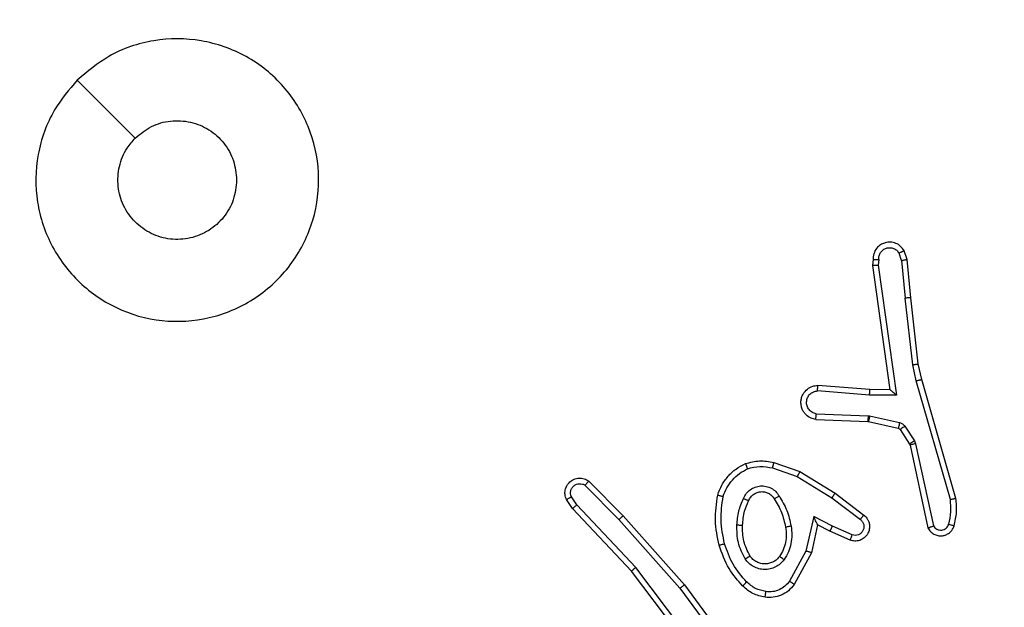
# Model space of a CAD drawing. Units: millimetres. Extents: x 52 to 849, y 140 to 960.
# Drawn here: x 554 to 557, y 534 to 536 of the extents above; entities that cross this region are included whole.
import ezdxf

# ---------------------------------------------------------------- set-up
doc = ezdxf.new("R2010")
doc.units = ezdxf.units.MM
doc.header["$LTSCALE"] = 42
doc.layers.add('FORMAT', color=7, linetype='Continuous')
doc.styles.add('SLDTEXTSTYLE2', font='TXT', dxfattribs={"width": 0.75})
doc.dimstyles.new('SLDDIMSTYLE1', dxfattribs={"dimtxt": 14.7, "dimasz": 13.8684, "dimexe": 0, "dimexo": 0.0625, "dimgap": 3.675, "dimtad": 1, "dimdec": 0, "dimrnd": 1e-09, "dimzin": 12, "dimdsep": 46, "dimtxsty": 'SLDTEXTSTYLE2', "dimsah": 1, "dimcen": 0.09, "dimadec": 0, "dimazin": 3, "dimtfac": 1, "dimtdec": 0, "dimtofl": 0, "dimtmove": 0, "dimatfit": 3, "dimfxl": 1, "dimfrac": 2, "dimtolj": 1, "dimtzin": 12, "dimarcsym": 0})

# ---------------------------------------------------------------- blocks, each defined once
blk = doc.blocks.new('_D')
at = {"layer": 'FORMAT'}
for p, q in [((51.9213, 672.1019), (51.9213, 140.0548)), ((761.9213, 450.1019), (761.9213, 140.0548)), ((51.9213, 144.2548), (761.9213, 144.2548))]:
    blk.add_line(p, q, dxfattribs=at)
for points in [[(51.9213, 144.2548), (65.7897, 142.1212), (65.7897, 146.3884)], [(761.9213, 144.2548), (748.0529, 146.3884), (748.0529, 142.1212)]]:
    blk.add_solid(points, dxfattribs=at)
at = {"layer": 'FORMAT', "insert": (403.4509, 163.2041), "char_height": 14.7, "attachment_point": 1, "style": 'SLDTEXTSTYLE2'}
blk.add_mtext('710', dxfattribs=at)
blk = doc.blocks.new('_D_1')
at = {"layer": 'FORMAT'}
for p, q in [((270.1213, 960.3019), (848.5068, 960.3019)), ((844.3068, 960.3019), (844.3068, 254.3019)), ((566.1213, 254.3019), (848.5068, 254.3019))]:
    blk.add_line(p, q, dxfattribs=at)
for points in [[(844.3068, 960.3019), (842.1732, 946.4335), (846.4404, 946.4335)], [(844.3068, 254.3019), (846.4404, 268.1703), (842.1732, 268.1703)]]:
    blk.add_solid(points, dxfattribs=at)
at = {"layer": 'FORMAT', "insert": (825.3575, 591.9884), "char_height": 14.7, "attachment_point": 1, "rotation": 90, "style": 'SLDTEXTSTYLE2'}
blk.add_mtext('706', dxfattribs=at)
blk = doc.blocks.new('_D_2')
at = {"layer": 'FORMAT'}
for p, q in [((251.9213, 689.1883), (251.9213, 179.9141)), ((561.9213, 525.8519), (561.9213, 179.9141)), ((251.9213, 184.1141), (561.9213, 184.1141))]:
    blk.add_line(p, q, dxfattribs=at)
for points in [[(251.9213, 184.1141), (265.7897, 181.9805), (265.7897, 186.2477)], [(561.9213, 184.1141), (548.0529, 186.2477), (548.0529, 181.9805)]]:
    blk.add_solid(points, dxfattribs=at)
at = {"layer": 'FORMAT', "insert": (402.8653, 203.0634), "char_height": 14.7, "attachment_point": 1, "style": 'SLDTEXTSTYLE2'}
blk.add_mtext('310', dxfattribs=at)
blk = doc.blocks.new('_D_3')
at = {"layer": 'FORMAT'}
for p, q in [((269.3213, 760.3019), (808.1213, 760.3019)), ((803.9213, 454.3019), (803.9213, 760.3019)), ((564.3713, 454.3019), (808.1213, 454.3019))]:
    blk.add_line(p, q, dxfattribs=at)
for points in [[(803.9213, 760.3019), (801.7877, 746.4335), (806.0549, 746.4335)], [(803.9213, 454.3019), (806.0549, 468.1703), (801.7877, 468.1703)]]:
    blk.add_solid(points, dxfattribs=at)
at = {"layer": 'FORMAT', "insert": (784.972, 591.9884), "char_height": 14.7, "attachment_point": 1, "rotation": 90, "style": 'SLDTEXTSTYLE2'}
blk.add_mtext('306', dxfattribs=at)

msp = doc.modelspace()

# ---------------------------------------------------------------- linework, layer by layer
at = {"color": 7, "linetype": 'Continuous', "lineweight": 25}
for p, q in [((557.0833, 535.2672), (557.0742, 535.2933)), ((557.1029, 535.271), (557.0924, 535.3009)), ((556.9823, 535.271), (556.9803, 535.2499)), ((557.0024, 535.2712), (557.0005, 535.2508)), ((557.0833, 535.2672), (557.0956, 535.1341)), ((557.1154, 535.1357), (557.1029, 535.271)), ((556.9803, 535.2499), (557.042, 534.8103)), ((557.0005, 535.2508), (557.0651, 534.7904)), ((557.1223, 534.8983), (557.0956, 535.1341)), ((557.142, 534.9012), (557.1154, 535.1357)), ((557.135, 534.8417), (557.1223, 534.8983)), ((557.1543, 534.8463), (557.142, 534.9012)), ((557.2555, 534.4217), (557.135, 534.8417)), ((557.2749, 534.4257), (557.1543, 534.8463)), ((556.9697, 534.7914), (556.786, 534.8057)), ((556.9706, 534.811), (556.7865, 534.8253)), ((557.042, 534.8103), (556.9706, 534.811)), ((557.0651, 534.7904), (556.9697, 534.7914)), ((556.7797, 534.705), (556.9639, 534.6976)), ((556.7815, 534.7253), (556.9647, 534.7179)), ((556.9639, 534.6976), (556.9658, 534.6974)), ((556.9647, 534.7179), (556.9701, 534.7172)), ((556.9658, 534.6974), (557.0715, 534.6738)), ((556.9701, 534.7172), (557.0759, 534.6937)), ((557.078, 534.6693), (557.1116, 534.618)), ((557.0947, 534.6806), (557.1284, 534.6293)), ((557.1284, 534.6293), (557.1327, 534.619)), ((557.1116, 534.618), (557.1131, 534.6145)), ((557.1131, 534.6145), (557.1764, 534.321)), ((557.1327, 534.619), (557.1954, 534.3282)), ((556.6268, 534.5333), (556.7141, 534.5031)), ((556.6314, 534.5525), (556.7231, 534.5206)), ((555.977, 534.4866), (556.0979, 534.3638)), ((556.7141, 534.5031), (556.8361, 534.4278)), ((556.7231, 534.5206), (556.8478, 534.4438)), ((555.9637, 534.4717), (556.0832, 534.3504)), ((555.919, 534.3897), (555.898, 534.4212)), ((555.9345, 534.4025), (555.9152, 534.4314)), ((556.8361, 534.4278), (556.9372, 534.3513)), ((556.8478, 534.4438), (556.9495, 534.3668)), ((556.1279, 534.1685), (555.919, 534.3897)), ((556.143, 534.1816), (555.9345, 534.4025)), ((556.0832, 534.3504), (556.2993, 534.1075)), ((556.0979, 534.3638), (556.315, 534.1199)), ((556.7721, 534.3619), (556.7447, 534.2392)), ((556.8384, 534.3274), (556.7721, 534.3619)), ((556.7859, 534.3319), (556.764, 534.2335)), ((556.8298, 534.3091), (556.7859, 534.3319)), ((556.9084, 534.2964), (556.8384, 534.3274)), ((556.901, 534.2776), (556.8298, 534.3091)), ((556.7447, 534.2392), (556.6867, 534.1331)), ((556.764, 534.2335), (556.703, 534.1212)), ((556.369, 533.8819), (556.143, 534.1816)), ((556.3531, 533.8698), (556.1279, 534.1685)), ((556.2993, 534.1075), (556.4676, 533.8801)), ((556.315, 534.1199), (556.4853, 533.8897))]:
    msp.add_line(p, q, dxfattribs=at)
at = {"color": 7, "linetype": 'Continuous', "lineweight": 25, "flags": 128}
msp.add_lwpolyline([(554.1679, 535.9052), (554.2704, 535.8028), (554.3728, 535.7004)], dxfattribs=at)
at = {"color": 7, "linetype": 'Continuous', "lineweight": 25}
for points, knots in [([(554.1679, 535.9052), (554.2037, 535.9355), (554.2828, 536.0022), (554.4371, 536.0541), (554.6076, 536.0534), (554.77, 535.9975), (554.9029, 535.8894), (554.9933, 535.7444), (555.0303, 535.5777), (555.0099, 535.4078), (554.9346, 535.2542), (554.8128, 535.134), (554.6578, 535.0612), (554.4877, 535.0435), (554.3214, 535.083), (554.1775, 535.1758), (554.0724, 535.3107), (554.0178, 535.4728), (554.0207, 535.6434), (554.0736, 535.7949), (554.1391, 535.8715), (554.1679, 535.9052)], [0, 0, 0, 0, 0.044736, 0.09864, 0.151936, 0.205873, 0.260194, 0.3132, 0.366983, 0.420857, 0.474337, 0.527987, 0.581909, 0.63543, 0.689069, 0.742821, 0.796629, 0.850208, 0.903794, 0.957775, 1, 1, 1, 1]), ([(554.3728, 535.7003), (554.3911, 535.7154), (554.4277, 535.7455), (554.4977, 535.7644), (554.5691, 535.7605), (554.6357, 535.7328), (554.6887, 535.6848), (554.7245, 535.6221), (554.729, 535.5752), (554.7313, 535.5519)], [0, 0, 0, 0, 0.1430322, 0.2860759, 0.4290692, 0.5722702, 0.7154974, 0.8587844, 1, 1, 1, 1]), ([(554.7313, 535.5519), (554.729, 535.5283), (554.7243, 535.4811), (554.6882, 535.4183), (554.635, 535.3705), (554.5685, 535.3431), (554.4968, 535.3393), (554.4278, 535.3594), (554.3694, 535.4012), (554.328, 535.46), (554.3085, 535.5293), (554.3131, 535.6008), (554.3372, 535.6598), (554.3628, 535.6889), (554.3728, 535.7003)], [0, 0, 0, 0, 0.085852, 0.171697, 0.257501, 0.343296, 0.42911, 0.514994, 0.600973, 0.686995, 0.772992, 0.858944, 0.94485, 1, 1, 1, 1]), ([(557.0924, 535.3009), (557.0886, 535.3067), (557.0809, 535.3182), (557.0633, 535.3288), (557.0442, 535.3331), (557.0267, 535.3312), (557.011, 535.3249), (556.9967, 535.314), (556.9872, 535.2992), (556.9826, 535.284), (556.9824, 535.2754), (556.9823, 535.271)], [0, 0, 0, 0, 0.131673, 0.258785, 0.381572, 0.499786, 0.587696, 0.700385, 0.837456, 0.915643, 1, 1, 1, 1]), ([(557.0024, 535.2712), (557.0025, 535.2755), (557.0026, 535.2842), (557.0084, 535.2962), (557.0174, 535.3057), (557.0292, 535.3117), (557.0422, 535.3133), (557.0551, 535.3107), (557.0665, 535.3039), (557.0716, 535.2968), (557.0742, 535.2933)], [0, 0, 0, 0, 0.125026, 0.249976, 0.375207, 0.499899, 0.624958, 0.74973, 0.874758, 1, 1, 1, 1]), ([(557.0924, 535.3009), (557.0922, 535.3009), (557.0917, 535.3008), (557.0886, 535.2995), (557.0851, 535.2981), (557.0818, 535.2967), (557.0781, 535.2951), (557.0755, 535.2939), (557.0742, 535.2933)], [0, 0, 0, 0, 0.222559, 0.463785, 0.590573, 0.722514, 0.859233, 1, 1, 1, 1]), ([(556.9823, 535.271), (556.9824, 535.271), (556.9826, 535.2711), (556.9839, 535.2712), (556.9859, 535.2712), (556.9894, 535.2712), (556.9949, 535.2712), (556.9999, 535.2712), (557.0024, 535.2712)], [0, 0, 0, 0, 0.133315, 0.264809, 0.393734, 0.51945, 0.764338, 1, 1, 1, 1]), ([(557.0833, 535.2672), (557.0849, 535.2676), (557.088, 535.2682), (557.0922, 535.2692), (557.0958, 535.2699), (557.0993, 535.2706), (557.1022, 535.271), (557.1027, 535.271), (557.1029, 535.271)], [0, 0, 0, 0, 0.155528, 0.30267, 0.440778, 0.570074, 0.802295, 1, 1, 1, 1]), ([(556.9803, 535.2499), (556.9805, 535.2499), (556.9809, 535.2501), (556.9839, 535.2503), (556.9876, 535.2505), (556.9913, 535.2506), (556.9956, 535.2507), (556.9988, 535.2508), (557.0005, 535.2508)], [0, 0, 0, 0, 0.197944, 0.430332, 0.559329, 0.697193, 0.844574, 1, 1, 1, 1]), ([(557.1154, 535.1357), (557.1151, 535.1357), (557.1145, 535.1358), (557.1099, 535.1355), (557.1034, 535.1349), (557.0982, 535.1344), (557.0956, 535.1341)], [0, 0, 0, 0, 0.250277, 0.500014, 0.749831, 1, 1, 1, 1]), ([(557.1223, 534.8983), (557.1239, 534.8985), (557.127, 534.899), (557.1312, 534.8997), (557.1348, 534.9003), (557.1384, 534.9008), (557.1413, 534.9012), (557.1418, 534.9012), (557.142, 534.9012)], [0, 0, 0, 0, 0.154962, 0.301667, 0.439718, 0.569242, 0.80155, 1, 1, 1, 1]), ([(557.135, 534.8417), (557.1367, 534.8421), (557.1401, 534.843), (557.1446, 534.8441), (557.1482, 534.8449), (557.1515, 534.8457), (557.1538, 534.8462), (557.1542, 534.8463), (557.1543, 534.8463)], [0, 0, 0, 0, 0.1739978, 0.3345667, 0.4802484, 0.6116782, 0.8337597, 1, 1, 1, 1]), ([(556.7797, 534.705), (556.774, 534.7062), (556.7613, 534.7089), (556.7471, 534.7189), (556.7372, 534.7305), (556.731, 534.7418), (556.7273, 534.755), (556.7265, 534.769), (556.7291, 534.7825), (556.7357, 534.798), (556.7485, 534.8129), (556.7674, 534.8234), (556.7805, 534.8247), (556.7865, 534.8253)], [0, 0, 0, 0, 0.097027, 0.213434, 0.279258, 0.350018, 0.425609, 0.504901, 0.580492, 0.652215, 0.783446, 0.899379, 1, 1, 1, 1]), ([(556.7815, 534.7253), (556.7766, 534.7265), (556.7669, 534.729), (556.7553, 534.7392), (556.748, 534.7525), (556.7461, 534.7676), (556.7497, 534.7824), (556.7584, 534.7948), (556.7711, 534.8035), (556.781, 534.805), (556.786, 534.8057)], [0, 0, 0, 0, 0.124992, 0.25009, 0.374975, 0.500025, 0.625054, 0.750053, 0.874955, 1, 1, 1, 1]), ([(556.786, 534.8057), (556.786, 534.8082), (556.7862, 534.8131), (556.7863, 534.8197), (556.7865, 534.8234), (556.7865, 534.8251), (556.7865, 534.8253), (556.7865, 534.8253)], [0, 0, 0, 0, 0.23812, 0.484082, 0.736888, 0.867325, 1, 1, 1, 1]), ([(556.9697, 534.7914), (556.9699, 534.7939), (556.9702, 534.7991), (556.9705, 534.8056), (556.9707, 534.81), (556.9706, 534.8107), (556.9706, 534.811)], [0, 0, 0, 0, 0.250325, 0.500258, 0.750642, 1, 1, 1, 1]), ([(557.0651, 534.7904), (557.0621, 534.7931), (557.0571, 534.7975), (557.0509, 534.8027), (557.0469, 534.8062), (557.0442, 534.8085), (557.0425, 534.81), (557.0422, 534.8102), (557.042, 534.8103)], [0, 0, 0, 0, 0.30052, 0.503076, 0.650791, 0.780579, 0.89559, 1, 1, 1, 1]), ([(556.7797, 534.705), (556.7797, 534.7051), (556.7797, 534.7052), (556.7798, 534.7066), (556.78, 534.7086), (556.7803, 534.712), (556.7808, 534.7176), (556.7812, 534.7227), (556.7815, 534.7253)], [0, 0, 0, 0, 0.13192, 0.261968, 0.390147, 0.516142, 0.761907, 1, 1, 1, 1]), ([(556.9647, 534.7179), (556.9646, 534.715), (556.9644, 534.709), (556.9641, 534.7023), (556.9639, 534.6983), (556.9639, 534.6978), (556.9639, 534.6976)], [0, 0, 0, 0, 0.280019, 0.559285, 0.779438, 1, 1, 1, 1]), ([(556.9701, 534.7172), (556.9695, 534.7143), (556.9682, 534.7085), (556.9668, 534.702), (556.9659, 534.6981), (556.9658, 534.6976), (556.9658, 534.6974)], [0, 0, 0, 0, 0.279835, 0.559234, 0.77935, 1, 1, 1, 1]), ([(557.0759, 534.6937), (557.0752, 534.6908), (557.0739, 534.685), (557.0725, 534.6784), (557.0716, 534.6745), (557.0715, 534.674), (557.0715, 534.6738)], [0, 0, 0, 0, 0.280041, 0.559149, 0.779348, 1, 1, 1, 1]), ([(557.0715, 534.6738), (557.0727, 534.6734), (557.0753, 534.6725), (557.0771, 534.6704), (557.078, 534.6693)], [0, 0, 0, 0, 0.4854911, 1, 1, 1, 1]), ([(557.0759, 534.6937), (557.0778, 534.6931), (557.0815, 534.692), (557.0867, 534.6891), (557.0912, 534.6853), (557.0936, 534.6822), (557.0947, 534.6806)], [0, 0, 0, 0, 0.25013, 0.500143, 0.749828, 1, 1, 1, 1]), ([(557.0947, 534.6806), (557.0923, 534.679), (557.0873, 534.6758), (557.0818, 534.672), (557.0785, 534.6698), (557.0782, 534.6695), (557.078, 534.6693)], [0, 0, 0, 0, 0.279939, 0.559115, 0.779452, 1, 1, 1, 1]), ([(557.1284, 534.6293), (557.1259, 534.6277), (557.1209, 534.6245), (557.1154, 534.6207), (557.1122, 534.6185), (557.1118, 534.6182), (557.1116, 534.618)], [0, 0, 0, 0, 0.279803, 0.559048, 0.779439, 1, 1, 1, 1]), ([(557.1327, 534.619), (557.1301, 534.6185), (557.125, 534.6174), (557.1184, 534.6159), (557.114, 534.6148), (557.1134, 534.6146), (557.1131, 534.6145)], [0, 0, 0, 0, 0.249929, 0.500273, 0.749945, 1, 1, 1, 1]), ([(556.5308, 534.5488), (556.5472, 534.5532), (556.5805, 534.5619), (556.6143, 534.5557), (556.6314, 534.5525)], [0, 0, 0, 0, 0.495142, 1, 1, 1, 1]), ([(556.4327, 534.4371), (556.4371, 534.4492), (556.4459, 534.4732), (556.4686, 534.5045), (556.4967, 534.531), (556.5194, 534.5429), (556.5308, 534.5488)], [0, 0, 0, 0, 0.250063, 0.500086, 0.750007, 1, 1, 1, 1]), ([(556.452, 534.4325), (556.4559, 534.443), (556.4638, 534.464), (556.4839, 534.4913), (556.5084, 534.5147), (556.5282, 534.5252), (556.5381, 534.5305)], [0, 0, 0, 0, 0.249953, 0.500034, 0.750155, 1, 1, 1, 1]), ([(556.5308, 534.5488), (556.5308, 534.5487), (556.531, 534.5483), (556.5321, 534.5457), (556.5334, 534.5424), (556.5347, 534.539), (556.5363, 534.535), (556.5375, 534.532), (556.5381, 534.5305)], [0, 0, 0, 0, 0.19296, 0.423489, 0.553085, 0.692251, 0.841339, 1, 1, 1, 1]), ([(556.5381, 534.5305), (556.5527, 534.5343), (556.5821, 534.5418), (556.6119, 534.5361), (556.6268, 534.5333)], [0, 0, 0, 0, 0.499928, 1, 1, 1, 1]), ([(556.6268, 534.5333), (556.6271, 534.5347), (556.6278, 534.5375), (556.6287, 534.5414), (556.6295, 534.5449), (556.6304, 534.5485), (556.6311, 534.5518), (556.6313, 534.5523), (556.6314, 534.5525)], [0, 0, 0, 0, 0.140704, 0.277662, 0.409299, 0.536467, 0.777316, 1, 1, 1, 1]), ([(555.898, 534.4212), (555.8958, 534.427), (555.8917, 534.4379), (555.8928, 534.4553), (555.8986, 534.4711), (555.9095, 534.4847), (555.9246, 534.4942), (555.9423, 534.4982), (555.961, 534.4963), (555.9716, 534.4899), (555.977, 534.4866)], [0, 0, 0, 0, 0.130712, 0.245032, 0.364128, 0.485844, 0.610326, 0.737594, 0.867482, 1, 1, 1, 1]), ([(555.977, 534.4866), (555.9768, 534.4865), (555.9764, 534.4861), (555.9741, 534.4836), (555.9714, 534.4807), (555.9691, 534.478), (555.9664, 534.475), (555.9646, 534.4728), (555.9637, 534.4717)], [0, 0, 0, 0, 0.226714, 0.468616, 0.595615, 0.726339, 0.861241, 1, 1, 1, 1]), ([(556.7231, 534.5206), (556.723, 534.5203), (556.7227, 534.5198), (556.7206, 534.5158), (556.7176, 534.51), (556.7152, 534.5054), (556.7141, 534.5031)], [0, 0, 0, 0, 0.250505, 0.500155, 0.749804, 1, 1, 1, 1]), ([(555.9152, 534.4314), (555.9141, 534.4348), (555.9118, 534.4415), (555.9125, 534.4524), (555.9166, 534.4623), (555.9237, 534.4705), (555.933, 534.476), (555.9435, 534.4781), (555.9544, 534.477), (555.9606, 534.4735), (555.9637, 534.4717)], [0, 0, 0, 0, 0.1251, 0.250164, 0.374988, 0.500151, 0.624947, 0.750126, 0.875039, 1, 1, 1, 1]), ([(556.5238, 534.4255), (556.5268, 534.4313), (556.5326, 534.4431), (556.5471, 534.4569), (556.5645, 534.4663), (556.584, 534.4704), (556.6038, 534.4691), (556.6224, 534.4623), (556.6387, 534.4506), (556.6461, 534.4398), (556.6499, 534.4344)], [0, 0, 0, 0, 0.1249464, 0.2499131, 0.3750197, 0.4999703, 0.6250727, 0.7499609, 0.8749275, 1, 1, 1, 1]), ([(555.898, 534.4212), (555.898, 534.4213), (555.8982, 534.4214), (555.8994, 534.4222), (555.9011, 534.4233), (555.9041, 534.4251), (555.9088, 534.4278), (555.9131, 534.4302), (555.9152, 534.4314)], [0, 0, 0, 0, 0.137481, 0.272182, 0.40272, 0.52962, 0.772418, 1, 1, 1, 1]), ([(556.4379, 534.2598), (556.4317, 534.2892), (556.4195, 534.348), (556.4283, 534.4074), (556.4327, 534.4371)], [0, 0, 0, 0, 0.500053, 1, 1, 1, 1]), ([(556.4327, 534.4371), (556.4329, 534.4371), (556.4334, 534.437), (556.4366, 534.4363), (556.4404, 534.4354), (556.4438, 534.4345), (556.4477, 534.4336), (556.4505, 534.4328), (556.452, 534.4325)], [0, 0, 0, 0, 0.22167, 0.46204, 0.589133, 0.720946, 0.858307, 1, 1, 1, 1]), ([(556.4571, 534.2653), (556.4513, 534.293), (556.4398, 534.3484), (556.4479, 534.4045), (556.452, 534.4325)], [0, 0, 0, 0, 0.500041, 1, 1, 1, 1]), ([(556.5005, 534.3319), (556.5019, 534.3481), (556.5045, 534.3806), (556.5174, 534.4105), (556.5238, 534.4255)], [0, 0, 0, 0, 0.500025, 1, 1, 1, 1]), ([(556.5206, 534.3307), (556.522, 534.3475), (556.5246, 534.3775), (556.5368, 534.4049), (556.5422, 534.4171)], [0, 0, 0, 0, 0.558763, 1, 1, 1, 1]), ([(556.5238, 534.4255), (556.5257, 534.4246), (556.5293, 534.423), (556.534, 534.4209), (556.5375, 534.4194), (556.5403, 534.4181), (556.5419, 534.4173), (556.5421, 534.4171), (556.5422, 534.4171)], [0, 0, 0, 0, 0.197983, 0.375961, 0.532204, 0.667541, 0.875801, 1, 1, 1, 1]), ([(556.5422, 534.4171), (556.5444, 534.4217), (556.5487, 534.4306), (556.5597, 534.4407), (556.5722, 534.4472), (556.5854, 534.4499), (556.5986, 534.4491), (556.6116, 534.4448), (556.6241, 534.4365), (556.6299, 534.428), (556.6329, 534.4236)], [0, 0, 0, 0, 0.133318, 0.261544, 0.384654, 0.502599, 0.612312, 0.730282, 0.859424, 1, 1, 1, 1]), ([(556.6329, 534.4236), (556.633, 534.4236), (556.6331, 534.4238), (556.6346, 534.4248), (556.6372, 534.4265), (556.6404, 534.4285), (556.6448, 534.4312), (556.6481, 534.4333), (556.6499, 534.4344)], [0, 0, 0, 0, 0.125243, 0.333169, 0.468445, 0.62507, 0.802318, 1, 1, 1, 1]), ([(556.6329, 534.4236), (556.6423, 534.408), (556.6612, 534.377), (556.6687, 534.3415), (556.6725, 534.3237)], [0, 0, 0, 0, 0.500111, 1, 1, 1, 1]), ([(556.6499, 534.4344), (556.6599, 534.4177), (556.6799, 534.3844), (556.6881, 534.3464), (556.6922, 534.3274)], [0, 0, 0, 0, 0.500035, 1, 1, 1, 1]), ([(556.8478, 534.4438), (556.8476, 534.4435), (556.8472, 534.4431), (556.8445, 534.4394), (556.8407, 534.4341), (556.8376, 534.4299), (556.8361, 534.4278)], [0, 0, 0, 0, 0.250326, 0.500167, 0.749789, 1, 1, 1, 1]), ([(557.25, 534.3347), (557.2532, 534.349), (557.2596, 534.3778), (557.2569, 534.4071), (557.2555, 534.4217)], [0, 0, 0, 0, 0.500044, 1, 1, 1, 1]), ([(557.2555, 534.4217), (557.257, 534.422), (557.26, 534.4227), (557.2642, 534.4236), (557.2677, 534.4244), (557.2713, 534.4251), (557.2743, 534.4257), (557.2747, 534.4257), (557.2749, 534.4257)], [0, 0, 0, 0, 0.151597, 0.296421, 0.432906, 0.561912, 0.796047, 1, 1, 1, 1]), ([(557.2691, 534.3289), (557.2727, 534.3449), (557.2799, 534.3768), (557.2766, 534.4094), (557.2749, 534.4257)], [0, 0, 0, 0, 0.499937, 1, 1, 1, 1]), ([(555.919, 534.3897), (555.9191, 534.3899), (555.9194, 534.3902), (555.9216, 534.3922), (555.9245, 534.3945), (555.9273, 534.3968), (555.9307, 534.3995), (555.9332, 534.4015), (555.9345, 534.4025)], [0, 0, 0, 0, 0.198363, 0.430537, 0.559414, 0.698126, 0.844929, 1, 1, 1, 1]), ([(556.0979, 534.3638), (556.0977, 534.3637), (556.0973, 534.3634), (556.0949, 534.3612), (556.0921, 534.3587), (556.0894, 534.3562), (556.0864, 534.3535), (556.0843, 534.3514), (556.0832, 534.3504)], [0, 0, 0, 0, 0.217191, 0.456325, 0.584117, 0.717273, 0.855832, 1, 1, 1, 1]), ([(556.7859, 534.3319), (556.7859, 534.3321), (556.7857, 534.3324), (556.7847, 534.3348), (556.783, 534.3384), (556.7805, 534.3437), (556.7769, 534.3517), (556.7739, 534.3581), (556.7721, 534.3619)], [0, 0, 0, 0, 0.101539, 0.214768, 0.344827, 0.496086, 0.698597, 1, 1, 1, 1]), ([(556.9495, 534.3668), (556.9501, 534.3663), (556.9555, 534.3622), (556.9622, 534.3541), (556.9677, 534.3417), (556.9702, 534.3298), (556.9695, 534.3156), (556.9639, 534.2998), (556.9521, 534.2855), (556.9355, 534.2764), (556.9176, 534.2733), (556.9065, 534.2762), (556.901, 534.2776)], [0, 0, 0, 0, 0.0150341, 0.1411627, 0.2107114, 0.2937972, 0.3905008, 0.5006193, 0.6354546, 0.7635757, 0.8852123, 1, 1, 1, 1]), ([(556.9372, 534.3513), (556.9399, 534.3488), (556.9453, 534.3437), (556.9497, 534.3332), (556.9502, 534.322), (556.9468, 534.3113), (556.94, 534.3023), (556.9304, 534.2965), (556.9193, 534.294), (556.912, 534.2956), (556.9084, 534.2964)], [0, 0, 0, 0, 0.125047, 0.250225, 0.374943, 0.500038, 0.624797, 0.74988, 0.874853, 1, 1, 1, 1]), ([(556.9495, 534.3668), (556.9494, 534.3667), (556.9493, 534.3666), (556.9484, 534.3655), (556.9471, 534.3639), (556.9449, 534.3612), (556.9416, 534.3569), (556.9386, 534.3531), (556.9372, 534.3513)], [0, 0, 0, 0, 0.139641, 0.275658, 0.407195, 0.534075, 0.775085, 1, 1, 1, 1]), ([(556.5297, 534.2117), (556.5202, 534.2306), (556.5011, 534.2684), (556.5007, 534.3107), (556.5005, 534.3319)], [0, 0, 0, 0, 0.499983, 1, 1, 1, 1]), ([(556.5005, 534.3319), (556.5023, 534.3318), (556.5057, 534.3316), (556.5103, 534.3314), (556.514, 534.3312), (556.5175, 534.331), (556.5201, 534.3308), (556.5204, 534.3307), (556.5206, 534.3307)], [0, 0, 0, 0, 0.169542, 0.325476, 0.470015, 0.601415, 0.825807, 1, 1, 1, 1]), ([(556.5467, 534.2222), (556.5381, 534.2393), (556.5209, 534.2734), (556.5207, 534.3116), (556.5206, 534.3307)], [0, 0, 0, 0, 0.500023, 1, 1, 1, 1]), ([(556.6725, 534.3237), (556.6738, 534.3147), (556.6763, 534.2968), (556.6731, 534.2697), (556.6654, 534.2435), (556.6561, 534.228), (556.6514, 534.2202)], [0, 0, 0, 0, 0.249967, 0.500087, 0.750021, 1, 1, 1, 1]), ([(556.6922, 534.3274), (556.6936, 534.3171), (556.6963, 534.2966), (556.6925, 534.2656), (556.6837, 534.2356), (556.6731, 534.2178), (556.6678, 534.2089)], [0, 0, 0, 0, 0.2499619, 0.5000341, 0.7500267, 1, 1, 1, 1]), ([(556.6922, 534.3274), (556.6896, 534.3269), (556.6845, 534.326), (556.6779, 534.3248), (556.6734, 534.3239), (556.6728, 534.3238), (556.6725, 534.3237)], [0, 0, 0, 0, 0.249768, 0.499853, 0.749672, 1, 1, 1, 1]), ([(556.8298, 534.3091), (556.8299, 534.3094), (556.83, 534.31), (556.832, 534.3142), (556.8349, 534.3203), (556.8373, 534.325), (556.8384, 534.3274)], [0, 0, 0, 0, 0.250184, 0.500397, 0.749837, 1, 1, 1, 1]), ([(557.1764, 534.321), (557.179, 534.3166), (557.1844, 534.3079), (557.1967, 534.2987), (557.2107, 534.2935), (557.2244, 534.2927), (557.2375, 534.2953), (557.2499, 534.3014), (557.2622, 534.3124), (557.2667, 534.3231), (557.2691, 534.3289)], [0, 0, 0, 0, 0.128838, 0.254763, 0.378238, 0.500281, 0.595374, 0.710249, 0.845137, 1, 1, 1, 1]), ([(557.1764, 534.321), (557.1766, 534.3211), (557.1771, 534.3213), (557.1805, 534.3226), (557.1841, 534.324), (557.1876, 534.3252), (557.1914, 534.3266), (557.194, 534.3277), (557.1954, 534.3282)], [0, 0, 0, 0, 0.228969, 0.470451, 0.597082, 0.728041, 0.861856, 1, 1, 1, 1]), ([(557.1954, 534.3282), (557.1971, 534.3258), (557.2005, 534.3211), (557.2078, 534.3161), (557.2161, 534.3134), (557.2249, 534.3132), (557.2334, 534.3155), (557.2408, 534.3201), (557.2468, 534.3266), (557.2489, 534.332), (557.25, 534.3347)], [0, 0, 0, 0, 0.125136, 0.250073, 0.374968, 0.500007, 0.624839, 0.749928, 0.874909, 1, 1, 1, 1]), ([(557.25, 534.3347), (557.2525, 534.3339), (557.2575, 534.3324), (557.2639, 534.3305), (557.2682, 534.3292), (557.2688, 534.329), (557.2691, 534.3289)], [0, 0, 0, 0, 0.250032, 0.500188, 0.749563, 1, 1, 1, 1]), ([(556.901, 534.2776), (556.9011, 534.2779), (556.9013, 534.2784), (556.9026, 534.2816), (556.904, 534.2853), (556.9054, 534.2886), (556.9069, 534.2924), (556.9079, 534.2951), (556.9084, 534.2964)], [0, 0, 0, 0, 0.2279304, 0.4697336, 0.5964187, 0.7272688, 0.8619896, 1, 1, 1, 1]), ([(556.4379, 534.2598), (556.4381, 534.2599), (556.4387, 534.2601), (556.4431, 534.2614), (556.4495, 534.2632), (556.4545, 534.2646), (556.4571, 534.2653)], [0, 0, 0, 0, 0.250316, 0.500198, 0.750076, 1, 1, 1, 1]), ([(556.5209, 534.1159), (556.5037, 534.1355), (556.4664, 534.1778), (556.4478, 534.2312), (556.4379, 534.2598)], [0, 0, 0, 0, 0.462948, 1, 1, 1, 1]), ([(556.5351, 534.1301), (556.5177, 534.1501), (556.4829, 534.1901), (556.4657, 534.2402), (556.4571, 534.2653)], [0, 0, 0, 0, 0.500023, 1, 1, 1, 1]), ([(556.5297, 534.2117), (556.5319, 534.2131), (556.5364, 534.2158), (556.542, 534.2193), (556.5459, 534.2217), (556.5464, 534.2221), (556.5467, 534.2222)], [0, 0, 0, 0, 0.250675, 0.500025, 0.750097, 1, 1, 1, 1]), ([(556.6678, 534.2089), (556.6634, 534.2037), (556.6547, 534.1934), (556.6374, 534.1824), (556.6183, 534.1754), (556.598, 534.1733), (556.5778, 534.1762), (556.5589, 534.1838), (556.5421, 534.1956), (556.5338, 534.2063), (556.5297, 534.2117)], [0, 0, 0, 0, 0.12495, 0.250063, 0.375003, 0.49982, 0.624947, 0.750008, 0.874997, 1, 1, 1, 1]), ([(556.6514, 534.2202), (556.6484, 534.2166), (556.6422, 534.2092), (556.63, 534.2009), (556.6162, 534.1954), (556.601, 534.1933), (556.5854, 534.1948), (556.5705, 534.2003), (556.5568, 534.2093), (556.5501, 534.2179), (556.5467, 534.2222)], [0, 0, 0, 0, 0.11599, 0.23452, 0.355581, 0.479327, 0.605613, 0.73441, 0.865879, 1, 1, 1, 1]), ([(556.6678, 534.2089), (556.6656, 534.2104), (556.6614, 534.2134), (556.656, 534.2172), (556.6522, 534.2198), (556.6517, 534.2201), (556.6514, 534.2202)], [0, 0, 0, 0, 0.249999, 0.500333, 0.749621, 1, 1, 1, 1]), ([(556.764, 534.2335), (556.7638, 534.2336), (556.7634, 534.2337), (556.7604, 534.2346), (556.7568, 534.2357), (556.7533, 534.2367), (556.7492, 534.2379), (556.7463, 534.2388), (556.7447, 534.2392)], [0, 0, 0, 0, 0.207921, 0.443352, 0.571187, 0.707349, 0.850327, 1, 1, 1, 1]), ([(556.1279, 534.1685), (556.128, 534.1687), (556.1283, 534.169), (556.1305, 534.1709), (556.1333, 534.1733), (556.1361, 534.1757), (556.1394, 534.1785), (556.1418, 534.1806), (556.143, 534.1816)], [0, 0, 0, 0, 0.199044, 0.43103, 0.560481, 0.698024, 0.844881, 1, 1, 1, 1]), ([(556.315, 534.1199), (556.3148, 534.1198), (556.3144, 534.1196), (556.3122, 534.1177), (556.3093, 534.1155), (556.3064, 534.1132), (556.303, 534.1105), (556.3006, 534.1085), (556.2993, 534.1075)], [0, 0, 0, 0, 0.198477, 0.430985, 0.560139, 0.697877, 0.844811, 1, 1, 1, 1]), ([(556.5209, 534.1159), (556.5211, 534.1162), (556.5216, 534.1166), (556.5248, 534.1199), (556.5295, 534.1246), (556.5332, 534.1283), (556.5351, 534.1301)], [0, 0, 0, 0, 0.249796, 0.499917, 0.749695, 1, 1, 1, 1]), ([(556.6005, 534.0758), (556.5856, 534.0792), (556.5557, 534.0858), (556.5325, 534.1059), (556.5209, 534.1159)], [0, 0, 0, 0, 0.499899, 1, 1, 1, 1]), ([(556.6032, 534.0958), (556.5904, 534.0987), (556.5649, 534.1045), (556.545, 534.1216), (556.5351, 534.1301)], [0, 0, 0, 0, 0.499996, 1, 1, 1, 1]), ([(556.703, 534.1212), (556.6966, 534.1133), (556.684, 534.0977), (556.658, 534.0824), (556.6295, 534.074), (556.6101, 534.0752), (556.6005, 534.0758)], [0, 0, 0, 0, 0.255801, 0.507761, 0.755838, 1, 1, 1, 1]), ([(556.6867, 534.1331), (556.6817, 534.1268), (556.6716, 534.1142), (556.6507, 534.1015), (556.6274, 534.0944), (556.6113, 534.0953), (556.6032, 534.0958)], [0, 0, 0, 0, 0.250042, 0.499927, 0.749974, 1, 1, 1, 1]), ([(556.703, 534.1212), (556.7027, 534.1214), (556.7023, 534.1217), (556.6994, 534.1239), (556.6962, 534.1263), (556.6933, 534.1284), (556.6901, 534.1307), (556.6879, 534.1323), (556.6867, 534.1331)], [0, 0, 0, 0, 0.236373, 0.480919, 0.607162, 0.735694, 0.866444, 1, 1, 1, 1]), ([(556.6005, 534.0758), (556.6005, 534.0761), (556.6006, 534.0768), (556.6012, 534.0814), (556.6021, 534.088), (556.6028, 534.0932), (556.6032, 534.0958)], [0, 0, 0, 0, 0.249878, 0.499822, 0.749758, 1, 1, 1, 1])]:
    msp.add_open_spline(points, degree=3, knots=knots, dxfattribs=at)

# ---------------------------------------------------------------- dimensions: what is measured, and where the dimension line sits
at = {"layer": 'FORMAT'}
for base, p1, p2, picture, middle in [((844.3068, 254.3019), (265.9213, 960.3019), (561.9213, 254.3019), '_D_1', (844.3068, 608.2809)), ((803.9213, 760.3019), (560.1713, 454.3019), (265.1213, 760.3019), '_D_3', (803.9213, 608.2809))]:
    dim = msp.add_linear_dim(base=base, p1=p1, p2=p2, angle=90, dimstyle='SLDDIMSTYLE1', dxfattribs=at)
    dim.commit()
    dim.dimension.update_dxf_attribs({"geometry": picture, "text_midpoint": middle, "dimtype": 160})
for base, p1, p2, picture, middle in [((561.9213, 184.1141), (251.9213, 693.3883), (561.9213, 530.0519), '_D_2', (419.1578, 184.1141)), ((761.9213, 144.2548), (51.9213, 676.3019), (761.9213, 454.3019), '_D', (419.7434, 144.2548))]:
    dim = msp.add_linear_dim(base=base, p1=p1, p2=p2, dimstyle='SLDDIMSTYLE1', dxfattribs=at)
    dim.commit()
    dim.dimension.update_dxf_attribs({"geometry": picture, "text_midpoint": middle, "dimtype": 160})

doc.saveas('drawing.dxf')
